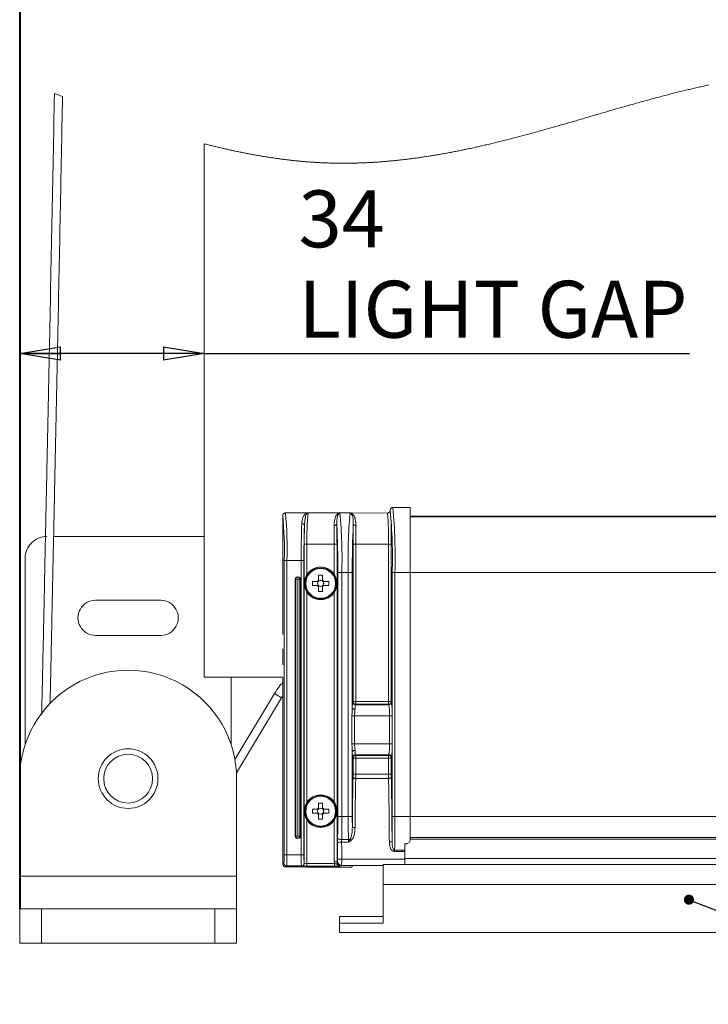
# Model space of a CAD drawing. Units: millimetres. Extents: x 12 to 407, y 10 to 287.
# Drawn here: x 259 to 302, y 122 to 182 of the extents above; entities that cross this region are included whole.
import ezdxf

# ---------------------------------------------------------------- set-up
doc = ezdxf.new("R2010")
doc.units = ezdxf.units.MM
doc.layers.add('BORDTITLE', color=1, linetype='Continuous')
doc.styles.add('SLDTEXTSTYLE3', font='GOTHIC.TTF', dxfattribs={"width": 0.913})
doc.styles.get("Standard").update_dxf_attribs({"font": 'GOTHIC.TTF'})
doc.dimstyles.new('SLDDIMSTYLE2', dxfattribs={"dimtxt": 3.5, "dimasz": 2.5, "dimexe": 0, "dimexo": 0.0625, "dimgap": 0.875, "dimtad": 1, "dimlfac": 3, "dimrnd": 1e-09, "dimzin": 12, "dimdsep": 46, "dimtxsty": 'SLDTEXTSTYLE3', "dimblk1": 'CLOSED', "dimblk2": 'CLOSED', "dimsah": 1, "dimcen": 0.09, "dimadec": 0, "dimazin": 3, "dimtfac": 1, "dimtofl": 0, "dimtmove": 0, "dimatfit": 3, "dimldrblk": 'CLOSED', "dimfxl": 1, "dimfrac": 2, "dimtolj": 1, "dimtzin": 12, "dimarcsym": 0})
doc.dimstyles.new('SLDDIMSTYLE3', dxfattribs={"dimtxt": 0.18, "dimasz": 0.62, "dimexe": 0, "dimexo": 0.0625, "dimgap": 0, "dimtad": 0, "dimtih": 1, "dimtoh": 1, "dimdec": 0, "dimrnd": 1e-09, "dimzin": 0, "dimdsep": 46, "dimtxsty": 'Standard', "dimblk1": 'DOT', "dimblk2": 'DOT', "dimsah": 1, "dimcen": 0.09, "dimadec": 0, "dimazin": 0, "dimtfac": 0.62, "dimtdec": 0, "dimtofl": 0, "dimtmove": 0, "dimatfit": 3, "dimldrblk": 'DOT', "dimfxl": 1, "dimfrac": 2, "dimtolj": 1, "dimtzin": 0, "dimarcsym": 0})

# ---------------------------------------------------------------- blocks, each defined once
blk = doc.blocks.new('_CLOSED')
at = {"color": 0, "linetype": 'ByBlock', "lineweight": -2}
for p, q in [((-1, 0.166667), (0, 0)), ((-1, 0.166667), (-1, -0.166667)), ((0, 0), (-1, -0.166667)), ((0, 0), (-1, 0))]:
    blk.add_line(p, q, dxfattribs=at)
blk = doc.blocks.new('_D_2')
at = {"layer": 'BORDTITLE', "transparency": 16777216}
for q in [(259.322, 161.813), (300.495, 161.813)]:
    blk.add_line((270.656, 161.813), q, dxfattribs=at)
at = {"layer": 'BORDTITLE', "transparency": 16777216, "xscale": 2.5, "yscale": 2.5, "rotation": 180.0000000000006}
blk.add_blockref('_CLOSED', (259.322, 161.813), dxfattribs=at)
at = {"layer": 'BORDTITLE', "transparency": 16777216, "xscale": 2.5, "yscale": 2.5}
blk.add_blockref('_CLOSED', (270.656, 161.813), dxfattribs=at)
at = {"layer": 'BORDTITLE', "transparency": 16777216, "char_height": 3.5, "attachment_point": 1, "style": 'SLDTEXTSTYLE3'}
for s, insert in [('34', (276.467, 171.84)), ('LIGHT GAP', (276.467, 166.284))]:
    blk.add_mtext(s, dxfattribs=dict(at, insert=insert))
blk = doc.blocks.new('_DOT')
at = {"color": 0, "linetype": 'ByBlock', "lineweight": -2}
blk.add_line((-0.5, 0), (-1, 0), dxfattribs=at)
at = {"color": 0, "linetype": 'ByBlock', "const_width": 0.5}
blk.add_lwpolyline([(-0.25, 0, 1), (0.25, 0, 1)], format="xyb", close=True, dxfattribs=at)

msp = doc.modelspace()

# ---------------------------------------------------------------- linework, layer by layer
at = {"color": 7, "linetype": 'Continuous', "lineweight": 0}
for p, q in [((270.65583, 174.70852), (270.65583, 141.92133)), ((275.65976, 152.01498), (277.02268, 152.01498)), ((277.02268, 152.01498), (277.03782, 152.01435)), ((277.05177, 152.01377), (277.03782, 152.01435)), ((278.97131, 152.01377), (277.05177, 152.01377)), ((278.98729, 152.01449), (278.97131, 152.01377)), ((278.98729, 152.01449), (279.0095, 152.01546)), ((279.0095, 152.01546), (279.63547, 152.01546)), ((279.63547, 152.01546), (279.65581, 152.01464)), ((279.65581, 152.01464), (279.65768, 152.01449)), ((279.67365, 152.01377), (279.65768, 152.01449)), ((281.92897, 152.00878), (279.67365, 152.01377)), ((282.09555, 152.17955), (282.09555, 152.17472)), ((282.26236, 152.34561), (283.32249, 152.3406)), ((283.32249, 148.35065), (283.32249, 152.3406)), ((275.49322, 151.84843), (275.49322, 144.77063)), ((343.29704, 151.80648), (283.32249, 151.80648)), ((270.65583, 150.56732), (261.40785, 150.56732)), ((276.81688, 150.10066), (276.81688, 147.68399)), ((276.98342, 150.10066), (276.81688, 150.10066)), ((276.98342, 148.22804), (276.98342, 150.10066)), ((276.98342, 150.10066), (278.66153, 150.10066)), ((278.66153, 150.10066), (278.66153, 148.22804)), ((278.66153, 150.10066), (278.8281, 150.10066)), ((278.8281, 147.68399), (278.8281, 150.10066)), ((279.81686, 150.10066), (279.81686, 140.42122)), ((279.81686, 150.10066), (279.98344, 150.10066)), ((279.98344, 140.42122), (279.98344, 150.10066)), ((279.98344, 150.10066), (281.99486, 150.10066)), ((282.16143, 150.10066), (281.99486, 150.10066)), ((281.99486, 150.10066), (281.99486, 140.42122)), ((282.16143, 140.42122), (282.16143, 150.10066)), ((259.65583, 137.76566), (259.65583, 149.23399)), ((275.75195, 149.10065), (275.58537, 149.10065)), ((275.58537, 149.10065), (275.58537, 130.98986)), ((276.62663, 149.10065), (275.75195, 149.10065)), ((275.75195, 130.98986), (275.75195, 149.10065)), ((276.79316, 149.10065), (276.62663, 149.10065)), ((276.62663, 149.10065), (276.62663, 130.98986)), ((276.79316, 130.98986), (276.79316, 149.10065)), ((279.12501, 148.35065), (278.87515, 148.35065)), ((278.87515, 148.35065), (278.87515, 133.35066)), ((279.51995, 148.35065), (279.12501, 148.35065)), ((279.12501, 133.35066), (279.12501, 148.35065)), ((279.76982, 148.35065), (279.51995, 148.35065)), ((279.51995, 148.35065), (279.51995, 133.35066)), ((279.76982, 140.04349), (279.76982, 148.35065)), ((282.38952, 148.35065), (282.22295, 148.35065)), ((282.22295, 148.35065), (282.22295, 133.35066)), ((282.38952, 148.35065), (283.32249, 148.35065)), ((282.38952, 133.35066), (282.38952, 148.35065)), ((283.32249, 133.35066), (283.32249, 148.35065)), ((276.25533, 147.93399), (276.25533, 132.15652)), ((276.25533, 147.93399), (276.28799, 147.93399)), ((276.28799, 147.93399), (276.4186, 147.93399)), ((276.28799, 132.15652), (276.28799, 147.93399)), ((276.4186, 147.93399), (276.4186, 132.15652)), ((276.4186, 147.93399), (276.54926, 147.93399)), ((276.54926, 147.93399), (276.54926, 132.15652)), ((276.54926, 147.93399), (276.58192, 147.93399)), ((276.58192, 132.15652), (276.58192, 147.93399)), ((276.81688, 147.68399), (276.81688, 133.68399)), ((277.32249, 147.80731), (277.62576, 147.80731)), ((277.32249, 147.56065), (277.32249, 147.80731)), ((277.68413, 147.80731), (277.62576, 147.80731)), ((277.65651, 147.7665), (277.65651, 147.80731)), ((277.69915, 148.18399), (277.94583, 148.18399)), ((277.69915, 147.8807), (277.69915, 148.18399)), ((277.69915, 147.8807), (277.69915, 147.82233)), ((277.69915, 147.84993), (277.73996, 147.84993)), ((277.90499, 147.84993), (277.94583, 147.84993)), ((277.94583, 148.18399), (277.94583, 147.8807)), ((277.94583, 147.82233), (277.94583, 147.8807)), ((278.01919, 147.80731), (277.96082, 147.80731)), ((277.98843, 147.80731), (277.98843, 147.7665)), ((278.01919, 147.80731), (278.3225, 147.80731)), ((278.3225, 147.80731), (278.3225, 147.56065)), ((278.8281, 133.68399), (278.8281, 147.68399)), ((276.98342, 134.22804), (276.98342, 147.13994)), ((277.62576, 147.56065), (277.32249, 147.56065)), ((277.62576, 147.56065), (277.68413, 147.56065)), ((277.65651, 147.56065), (277.65651, 147.60148)), ((277.69915, 147.54565), (277.69915, 147.48727)), ((277.73996, 147.51803), (277.69915, 147.51803)), ((277.69915, 147.18399), (277.69915, 147.48727)), ((277.94583, 147.18399), (277.69915, 147.18399)), ((277.94583, 147.51803), (277.90499, 147.51803)), ((277.94583, 147.48727), (277.94583, 147.54565)), ((277.94583, 147.48727), (277.94583, 147.18399)), ((277.96082, 147.56065), (278.01919, 147.56065)), ((277.98843, 147.60148), (277.98843, 147.56065)), ((278.3225, 147.56065), (278.01919, 147.56065)), ((278.66153, 147.13994), (278.66153, 134.22804)), ((267.98916, 146.65066), (263.98917, 146.65066)), ((263.98917, 144.48399), (267.98916, 144.48399)), ((275.49215, 143.66811), (275.49207, 143.66821)), ((275.49497, 143.58482), (275.49497, 142.75741)), ((275.49207, 142.67402), (275.49215, 142.67412)), ((275.49207, 141.92133), (270.65583, 141.92133)), ((272.32249, 141.92133), (272.32249, 137.76566)), ((275.48913, 141.86073), (275.48913, 141.92133)), ((275.49628, 141.7701), (275.49195, 141.77314)), ((275.50077, 141.62993), (275.50077, 130.4224)), ((274.98841, 140.90784), (272.55269, 136.85208)), ((272.64647, 136.03704), (275.41705, 140.6504)), ((275.41705, 140.6504), (275.50077, 140.77851)), ((279.81686, 140.42122), (279.79175, 140.38353)), ((279.81686, 140.42122), (279.98344, 140.42122)), ((279.98344, 140.25479), (279.98344, 140.42122)), ((281.99486, 140.42122), (279.98344, 140.42122)), ((282.16143, 140.42122), (281.99486, 140.42122)), ((281.99486, 140.42122), (281.99486, 140.25479)), ((282.18655, 140.38353), (282.16143, 140.42122)), ((279.95833, 140.2171), (279.98344, 140.25479)), ((282.01997, 140.2171), (279.95833, 140.2171)), ((279.98344, 140.25479), (281.99486, 140.25479)), ((281.99486, 140.25479), (282.01997, 140.2171)), ((279.74673, 139.55135), (279.74673, 137.81664)), ((279.74673, 139.55135), (279.89789, 139.55135)), ((279.89789, 137.81664), (279.89789, 139.55135)), ((279.89789, 139.55135), (282.04755, 139.55135)), ((282.21412, 139.55135), (282.04755, 139.55135)), ((282.04755, 139.55135), (282.04755, 137.81664)), ((282.21412, 137.81664), (282.21412, 139.55135)), ((279.74673, 137.81664), (279.89789, 137.81664)), ((282.04755, 137.81664), (279.89789, 137.81664)), ((282.21412, 137.81664), (282.04755, 137.81664)), ((279.76982, 133.35066), (279.76982, 137.32448)), ((279.79175, 136.98444), (279.81686, 136.94675)), ((279.81686, 136.94675), (279.81686, 135.96317)), ((279.81686, 136.94675), (279.98344, 136.94675)), ((279.95833, 137.15087), (282.01997, 137.15087)), ((279.98344, 137.1132), (279.95833, 137.15087)), ((281.99486, 137.1132), (279.98344, 137.1132)), ((279.98344, 136.94675), (279.98344, 137.1132)), ((279.98344, 135.96317), (279.98344, 136.94675)), ((279.98344, 136.94675), (281.99486, 136.94675)), ((282.01997, 137.15087), (281.99486, 137.1132)), ((281.99486, 137.1132), (281.99486, 136.94675)), ((281.99486, 136.94675), (281.99486, 135.96317)), ((282.16143, 136.94675), (281.99486, 136.94675)), ((282.16143, 136.94675), (282.18655, 136.98444)), ((282.16143, 135.96317), (282.16143, 136.94675)), ((259.32248, 129.68398), (259.32248, 135.68398)), ((272.6558, 129.68398), (272.6558, 135.68398)), ((279.81686, 135.96317), (279.98344, 135.96317)), ((279.98165, 135.69849), (281.99665, 135.69849)), ((281.99486, 135.96317), (279.98344, 135.96317)), ((282.16143, 135.96317), (281.99486, 135.96317)), ((277.32249, 133.80731), (277.62576, 133.80731)), ((277.32249, 133.56065), (277.32249, 133.80731)), ((277.68413, 133.80731), (277.62576, 133.80731)), ((277.65651, 133.7665), (277.65651, 133.80731)), ((277.69915, 134.18399), (277.94583, 134.18399)), ((277.69915, 133.88071), (277.69915, 134.18399)), ((277.69915, 133.88071), (277.69915, 133.82233)), ((277.69915, 133.84993), (277.73996, 133.84993)), ((277.90499, 133.84993), (277.94583, 133.84993)), ((277.94583, 134.18399), (277.94583, 133.88071)), ((277.94583, 133.82233), (277.94583, 133.88071)), ((278.01919, 133.80731), (277.96082, 133.80731)), ((277.98843, 133.80731), (277.98843, 133.7665)), ((278.01919, 133.80731), (278.3225, 133.80731)), ((278.3225, 133.80731), (278.3225, 133.56065)), ((276.81688, 133.68399), (276.81688, 130.48332)), ((277.62576, 133.56065), (277.32249, 133.56065)), ((277.62576, 133.56065), (277.68413, 133.56065)), ((277.65651, 133.56065), (277.65651, 133.60148)), ((277.69915, 133.54565), (277.69915, 133.48728)), ((277.73996, 133.51803), (277.69915, 133.51803)), ((277.69915, 133.18399), (277.69915, 133.48728)), ((277.94583, 133.18399), (277.69915, 133.18399)), ((277.94583, 133.51803), (277.90499, 133.51803)), ((277.94583, 133.48728), (277.94583, 133.54565)), ((277.94583, 133.48728), (277.94583, 133.18399)), ((277.96082, 133.56065), (278.01919, 133.56065)), ((277.98843, 133.60148), (277.98843, 133.56065)), ((278.3225, 133.56065), (278.01919, 133.56065)), ((278.8281, 130.56661), (278.8281, 133.68399)), ((279.12501, 133.35066), (278.87515, 133.35066)), ((279.51995, 133.35066), (279.12501, 133.35066)), ((279.76982, 133.35066), (279.51995, 133.35066)), ((282.38952, 133.35066), (282.22295, 133.35066)), ((282.38952, 133.35066), (283.32249, 133.35066)), ((283.32249, 131.93479), (283.32249, 133.35066)), ((276.98342, 130.4721), (276.98342, 133.13994)), ((278.66153, 133.13994), (278.66153, 130.56661)), ((276.25533, 132.15652), (276.28799, 132.15652)), ((276.28799, 132.15652), (276.4186, 132.15652)), ((276.4186, 132.15652), (276.54926, 132.15652)), ((276.54926, 132.15652), (276.58192, 132.15652)), ((279.11432, 131.76915), (279.53064, 131.76915)), ((279.52921, 131.93489), (279.11575, 131.93489)), ((282.98914, 131.62046), (282.98914, 131.29021)), ((283.08121, 131.68555), (283.05348, 131.68461)), ((275.75195, 130.98986), (275.58537, 130.98986)), ((276.62663, 130.98986), (275.75195, 130.98986)), ((276.79316, 130.98986), (276.62663, 130.98986)), ((282.98914, 131.29021), (282.37041, 131.29021)), ((282.37041, 131.29021), (282.37041, 131.19601)), ((282.37041, 131.19601), (282.98914, 131.19601)), ((282.98914, 131.26643), (282.98914, 131.29021)), ((282.98914, 130.76732), (282.98914, 131.26643)), ((332.62575, 130.76732), (282.98914, 130.76732)), ((282.98914, 130.40065), (282.98914, 130.76732)), ((275.56852, 130.49016), (275.50077, 130.4224)), ((275.66735, 130.25585), (275.7351, 130.3236)), ((276.81657, 130.25585), (275.66735, 130.25585)), ((275.7351, 130.3236), (276.64347, 130.3236)), ((276.64347, 130.3236), (276.65031, 130.31677)), ((276.81688, 130.48332), (276.81005, 130.49016)), ((276.98314, 130.25023), (276.98636, 130.24701)), ((276.98342, 130.4721), (276.98342, 130.30552)), ((278.67238, 130.4721), (276.98342, 130.4721)), ((276.98342, 130.30552), (278.67238, 130.30552)), ((279.63535, 130.24421), (277.06961, 130.24421)), ((278.66153, 130.56661), (278.8281, 130.56661)), ((278.67238, 130.4721), (278.67238, 130.30552)), ((278.86224, 130.60072), (278.8281, 130.56661)), ((279.11627, 130.72565), (278.86645, 130.72565)), ((279.07797, 130.31677), (279.11206, 130.35088)), ((279.11206, 130.35088), (279.98944, 130.35088)), ((279.11627, 130.72565), (282.98914, 130.72565)), ((279.71864, 130.24701), (279.80904, 130.33743)), ((279.9888, 130.35066), (281.65583, 130.35066)), ((281.65583, 129.18499), (281.65583, 130.40065)), ((281.65583, 130.40065), (332.15797, 130.40065)), ((272.6558, 129.68398), (259.32248, 129.68398)), ((259.32248, 127.68399), (259.32248, 129.68398)), ((272.6558, 127.68399), (272.6558, 129.68398)), ((281.65583, 129.18499), (330.52174, 129.18499)), ((281.65583, 126.79675), (281.65583, 129.18499)), ((259.32248, 125.56733), (259.32248, 127.68399)), ((259.32248, 127.68399), (260.6558, 127.68399)), ((260.6558, 127.68399), (260.6558, 125.56733)), ((271.32249, 127.68399), (260.6558, 127.68399)), ((271.32249, 125.56733), (271.32249, 127.68399)), ((271.32249, 127.68399), (272.6558, 127.68399)), ((272.6558, 127.68399), (272.6558, 125.56733)), ((281.65583, 127.20896), (278.98915, 127.20896)), ((278.98915, 127.20896), (278.98915, 126.79675)), ((278.98915, 126.22803), (278.98915, 126.79675)), ((281.65583, 126.79675), (278.98915, 126.79675)), ((278.98915, 126.22803), (325.94617, 126.22803)), ((260.6558, 125.56733), (259.32248, 125.56733)), ((271.32249, 125.56733), (260.6558, 125.56733)), ((272.6558, 125.56733), (271.32249, 125.56733))]:
    msp.add_line(p, q, dxfattribs=at)
at = {"color": 8, "linetype": 'Continuous', "lineweight": 0}
for p, q in [((343.30062, 151.7854), (283.32249, 151.7854)), ((343.51706, 148.35065), (283.32249, 148.35065)), ((274.98841, 140.90784), (275.20275, 140.77907)), ((335.60343, 133.35066), (283.32249, 133.35066)), ((334.2007, 132.0747), (283.32249, 132.0747)), ((334.06671, 131.95871), (283.32249, 131.95871))]:
    msp.add_line(p, q, dxfattribs=at)
at = {"color": 7, "linetype": 'Continuous', "lineweight": 0, "flags": 128}
for points in [[(301.67599, 178.32024), (301.59712, 178.30321), (301.51824, 178.28607), (301.43936, 178.26878), (301.36053, 178.25138), (301.28169, 178.23387), (301.20289, 178.21623), (301.12409, 178.19847), (301.0453, 178.18059), (300.96793, 178.16292), (300.89056, 178.14514), (300.8132, 178.12724), (300.73587, 178.10924), (300.65612, 178.09058), (300.57645, 178.07179), (300.49674, 178.05291), (300.41706, 178.0339), (300.33739, 178.01479), (300.25772, 177.99557), (300.17805, 177.97626), (300.09842, 177.95683), (300.01497, 177.93637), (299.93152, 177.9158), (299.84812, 177.89512), (299.76471, 177.87434), (299.6813, 177.85344), (299.59794, 177.83244), (299.51453, 177.81134), (299.43116, 177.79014), (299.3478, 177.76882), (299.26443, 177.74742), (299.1811, 177.72592), (299.09774, 177.70433), (298.99951, 177.67876), (298.90128, 177.65307), (298.80305, 177.62724), (298.70486, 177.60129), (298.60488, 177.57476), (298.50491, 177.5481), (298.40493, 177.52132), (298.30495, 177.49442), (298.20498, 177.46742), (298.10679, 177.44079), (298.0086, 177.41405), (297.91041, 177.38723), (297.81226, 177.36029), (297.71209, 177.33271), (297.61191, 177.30503), (297.51174, 177.27726), (297.41152, 177.2494), (297.31134, 177.22145), (297.21117, 177.19341), (297.11099, 177.1653), (296.98348, 177.1294), (296.85596, 177.09338), (296.72845, 177.05724), (296.6009, 177.02098), (296.47334, 176.98462), (296.34583, 176.94816), (296.21823, 176.9116), (296.07793, 176.87129), (295.93758, 176.83088), (295.79719, 176.79039), (295.6568, 176.7498), (295.51641, 176.70913), (295.33728, 176.65715), (295.15811, 176.6051), (294.9789, 176.55294), (294.79964, 176.50073), (294.62031, 176.44848), (294.44094, 176.39618), (294.26153, 176.34387), (294.09873, 176.2964), (293.93589, 176.24898), (293.77297, 176.20155), (293.61002, 176.15417), (293.44702, 176.10682), (293.28394, 176.05954), (293.12078, 176.01233), (292.99259, 175.97529), (292.86432, 175.93832), (292.73601, 175.9014), (292.60766, 175.86455), (292.47924, 175.82777), (292.35081, 175.79108), (292.2223, 175.75446), (292.10985, 175.72249), (291.99735, 175.6906), (291.88482, 175.65879), (291.77221, 175.62706), (291.65959, 175.59543), (291.54694, 175.56388), (291.43425, 175.53241), (291.32147, 175.50104), (291.22023, 175.47297), (291.1189, 175.44497), (291.01757, 175.41706), (290.91616, 175.38924), (290.81476, 175.36151), (290.71331, 175.33389), (290.61178, 175.30635), (290.51049, 175.27897), (290.40913, 175.25169), (290.30776, 175.22453), (290.20631, 175.19747), (290.10486, 175.17053), (290.00517, 175.14419), (289.90543, 175.11794), (289.80565, 175.09181), (289.70583, 175.06581), (289.61666, 175.04268), (289.52745, 175.01967), (289.43825, 174.99674), (289.349, 174.97392), (289.25967, 174.95121), (289.17034, 174.9286), (289.08098, 174.90609), (288.99161, 174.88369), (288.91146, 174.86373), (288.83131, 174.84384), (288.75112, 174.82405), (288.6709, 174.80436), (288.59063, 174.78475), (288.51179, 174.7656), (288.43291, 174.74654), (288.354, 174.72757), (288.27508, 174.7087), (288.1945, 174.68954), (288.11387, 174.67049), (288.03325, 174.65153), (287.95258, 174.6327), (287.87188, 174.61396), (287.79113, 174.59533), (287.71035, 174.57681), (287.63703, 174.5601), (287.56372, 174.54349), (287.49037, 174.52698), (287.41697, 174.51055), (287.34358, 174.49424), (287.27015, 174.47801), (287.19667, 174.46187), (287.11585, 174.44423), (287.03495, 174.42673), (286.95404, 174.40934), (286.8731, 174.39206), (286.79208, 174.37493), (286.72457, 174.36074), (286.65705, 174.34664), (286.58946, 174.33263), (286.52187, 174.3187), (286.45424, 174.30487), (286.38661, 174.29113), (286.32279, 174.27825), (286.25897, 174.26548), (286.19512, 174.25276), (286.13126, 174.24014), (286.06737, 174.22761), (285.99957, 174.21441), (285.93174, 174.2013), (285.86391, 174.18829), (285.79601, 174.17537), (285.72814, 174.16256), (285.66019, 174.14986), (285.59613, 174.13796), (285.532, 174.12616), (285.4679, 174.11444), (285.40373, 174.10281), (285.33955, 174.09129), (285.27538, 174.07985), (285.21112, 174.0685), (285.14691, 174.05726), (285.08262, 174.04609), (285.01832, 174.03504), (284.95514, 174.02428), (284.89192, 174.01359), (284.8287, 174.00302), (284.76544, 173.99253), (284.69713, 173.9813), (284.62875, 173.97019), (284.56036, 173.95919), (284.49193, 173.94832), (284.42347, 173.93753), (284.355, 173.92688), (284.29039, 173.91695), (284.22578, 173.90711), (284.16109, 173.89738), (284.09644, 173.88774), (284.03171, 173.87822), (283.96698, 173.86881), (283.90221, 173.85949), (283.83744, 173.85029), (283.77259, 173.84119), (283.70774, 173.83221), (283.64404, 173.82349), (283.58026, 173.81486), (283.51649, 173.80636), (283.45271, 173.79796), (283.3877, 173.78951), (283.32269, 173.78117), (283.25764, 173.77296), (283.19255, 173.76486), (283.12747, 173.75687), (283.06349, 173.74912), (282.99947, 173.74149), (282.93542, 173.73398), (282.87136, 173.72659), (282.806, 173.71916), (282.74055, 173.71183), (282.67511, 173.70464), (282.60962, 173.69756), (282.54409, 173.69061), (282.47853, 173.68377), (282.41296, 173.67706), (282.35511, 173.67126), (282.29729, 173.66553), (282.23944, 173.65991), (282.18154, 173.65439), (282.1236, 173.64894), (282.06567, 173.64362), (282.01103, 173.63869), (281.95635, 173.63384), (281.90164, 173.62908), (281.84692, 173.62441), (281.79216, 173.61982), (281.73741, 173.61533), (281.68265, 173.61092), (281.62781, 173.60661), (281.57298, 173.60237), (281.51814, 173.59824), (281.46426, 173.59427), (281.41034, 173.59037), (281.35637, 173.58658), (281.30241, 173.58286), (281.24746, 173.57919), (281.19246, 173.57559), (281.13746, 173.57209), (281.08243, 173.56868), (281.02736, 173.56538), (280.97327, 173.56222), (280.91915, 173.55914), (280.86499, 173.55616), (280.81083, 173.55328), (280.75552, 173.55042), (280.70021, 173.54768), (280.64485, 173.54501), (280.5895, 173.54245), (280.53411, 173.53999), (280.47871, 173.53762), (280.42324, 173.53536), (280.36793, 173.53319), (280.31254, 173.53113), (280.25714, 173.52918), (280.20175, 173.52731), (280.14628, 173.52554), (280.09184, 173.52389), (280.03732, 173.52236), (279.9828, 173.52091), (279.92825, 173.51958), (279.87257, 173.51831), (279.81686, 173.51714), (279.76115, 173.51607), (279.70536, 173.51511), (279.64961, 173.51426), (279.59378, 173.5135), (279.53795, 173.51285), (279.48209, 173.51229), (279.42622, 173.51185), (279.37031, 173.51152), (279.31436, 173.5113), (279.25841, 173.51118), (279.20242, 173.51116), (279.14639, 173.51124), (279.09501, 173.51142), (279.04363, 173.5117), (278.99221, 173.51205), (278.9408, 173.51251), (278.88934, 173.51305), (278.83784, 173.51368), (278.78177, 173.51448), (278.7257, 173.51537), (278.66959, 173.51638), (278.61345, 173.51752), (278.5573, 173.51875), (278.50211, 173.52006), (278.44687, 173.52149), (278.39164, 173.52302), (278.33636, 173.52467), (278.27994, 173.52646), (278.22347, 173.52836), (278.16701, 173.53037), (278.1105, 173.53252), (278.054, 173.53474), (277.99741, 173.53711), (277.94083, 173.53959), (277.8842, 173.54217), (277.82758, 173.54487), (277.77092, 173.5477), (277.71421, 173.55064), (277.65751, 173.5537), (277.60072, 173.55688), (277.54394, 173.56015), (277.49189, 173.56327), (277.43979, 173.56649), (277.38766, 173.56981), (277.33552, 173.57325), (277.28335, 173.57676), (277.23118, 173.58038), (277.17419, 173.58445), (277.11721, 173.58862), (277.06019, 173.59294), (277.00313, 173.59735), (276.94607, 173.60188), (276.88897, 173.60653), (276.83182, 173.61131), (276.77945, 173.61578), (276.72704, 173.62035), (276.67459, 173.62502), (276.62213, 173.62979), (276.56964, 173.63466), (276.51715, 173.63961), (276.46462, 173.64467), (276.41205, 173.64982), (276.35948, 173.65508), (276.30691, 173.66043), (276.25429, 173.66585), (276.20164, 173.6714), (276.15201, 173.6767), (276.10234, 173.68208), (276.05263, 173.68757), (276.00292, 173.69311), (275.95321, 173.69875), (275.89579, 173.70537), (275.83833, 173.71211), (275.78088, 173.71894), (275.72338, 173.72587), (275.66584, 173.73295), (275.60929, 173.73998), (275.55275, 173.74711), (275.4962, 173.75437), (275.43962, 173.76172), (275.38184, 173.76931), (275.32403, 173.77704), (275.26621, 173.78484), (275.20839, 173.79277), (275.15054, 173.80082), (275.09264, 173.80896), (275.03474, 173.81721), (274.97681, 173.82555), (274.91883, 173.83402), (274.86086, 173.84258), (274.80288, 173.85124), (274.74483, 173.86002), (274.68681, 173.86891), (274.62872, 173.87789), (274.56482, 173.88788), (274.50092, 173.89801), (274.43699, 173.90826), (274.37301, 173.91864), (274.309, 173.92913), (274.25078, 173.93878), (274.19257, 173.94852), (274.13432, 173.95837), (274.07606, 173.96833), (274.01777, 173.97838), (273.95948, 173.98853), (273.90114, 173.99878), (273.83697, 174.01017), (273.77275, 174.02167), (273.70854, 174.03332), (273.64429, 174.04506), (273.57999, 174.05692), (273.5157, 174.0689), (273.45141, 174.081), (273.38703, 174.09322), (273.32266, 174.10556), (273.25829, 174.11801), (273.19503, 174.13035), (273.13177, 174.14279), (273.06843, 174.15535), (273.00513, 174.16802), (272.9367, 174.18183), (272.86827, 174.19576), (272.79985, 174.20982), (272.73134, 174.22401), (272.66284, 174.23832), (272.59433, 174.25276), (272.52972, 174.26649), (272.46507, 174.28032), (272.40038, 174.29426), (272.33569, 174.30833), (272.271, 174.3225), (272.20627, 174.33676), (272.14153, 174.35115), (272.07676, 174.36563), (272.01195, 174.38023), (271.94718, 174.39494), (271.88349, 174.40948), (271.81983, 174.42412), (271.75613, 174.43887), (271.69239, 174.45371), (271.6275, 174.46893), (271.56261, 174.48426), (271.49769, 174.49968), (271.43276, 174.51522), (271.36779, 174.53086), (271.30397, 174.54629), (271.24015, 174.56185), (271.1763, 174.57751), (271.11244, 174.59324), (271.04723, 174.60941), (270.98207, 174.62569), (270.91682, 174.64206), (270.85161, 174.65853), (270.78636, 174.67508), (270.72112, 174.69175), (270.65583, 174.70852)], [(278.64738, 151.23605), (278.67933, 151.23841), (278.71009, 151.24435), (278.7385, 151.25363), (278.76357, 151.26593), (278.78431, 151.28077), (278.79997, 151.29762), (278.80998, 151.31586), (278.81396, 151.33477)], [(279.83101, 151.33477), (279.83498, 151.31586), (279.845, 151.29762), (279.86065, 151.28077), (279.8814, 151.26593), (279.90647, 151.25363), (279.93488, 151.24435), (279.96564, 151.23841), (279.99759, 151.23605)], [(279.76982, 140.04349), (279.77379, 140.02463), (279.7838, 140.00645), (279.79946, 139.98965), (279.8202, 139.97484), (279.84524, 139.9626), (279.87369, 139.95335), (279.90444, 139.94743), (279.93635, 139.94506)], [(279.76982, 137.32448), (279.77379, 137.34336), (279.7838, 137.36152), (279.79946, 137.37833), (279.8202, 137.39313), (279.84524, 137.40539), (279.87369, 137.41465), (279.90444, 137.42055), (279.93635, 137.42291)], [(279.81512, 135.78672), (279.81913, 135.76984), (279.82918, 135.75354), (279.84484, 135.7385), (279.86558, 135.72525), (279.89062, 135.71426), (279.91903, 135.70594), (279.94974, 135.70063), (279.98165, 135.69849)], [(282.16318, 135.78672), (282.15917, 135.76984), (282.14911, 135.75354), (282.13346, 135.7385), (282.11272, 135.72525), (282.08768, 135.71426), (282.05927, 135.70594), (282.02855, 135.70063), (281.99665, 135.69849)], [(279.11575, 131.93489), (279.06799, 131.93726), (279.02198, 131.94312), (278.97942, 131.95222), (278.94187, 131.96424), (278.91075, 131.97874), (278.88719, 131.99517), (278.87205, 132.01295), (278.86593, 132.03141)]]:
    msp.add_lwpolyline(points, dxfattribs=at)
at = {"color": 8, "linetype": 'Continuous', "lineweight": 0, "flags": 128}
msp.add_lwpolyline([(275.41705, 140.6504), (275.40076, 140.66018), (275.3543, 140.68807), (275.28477, 140.72982), (275.20275, 140.77907)], dxfattribs=at)
at = {"color": 7, "linetype": 'Continuous', "lineweight": 0}
for centre, radius in [((277.82248, 147.68401), 0.99181), ((277.8225, 147.68399), 0.9431), ((277.8225, 147.68401), 0.91668), ((265.98914, 135.68399), 1.83333), ((265.98917, 135.68399), 1.49999), ((277.82248, 133.68401), 0.99181), ((277.82249, 133.68399), 0.9431), ((277.82249, 133.684), 0.91668)]:
    msp.add_circle(centre, radius, dxfattribs=at)
for centre, radius, start, end in [((311.48515, 303.96243), 135.71144, 248.369948, 248.596154), ((251.43253, 149.78998), 24.32919, 358.3763941, 5.2472541), ((291.49283, 150.54008), 14.51606, 174.1732212, 181.7346884), ((248.75163, 149.22751), 30.38604, 358.3463558, 5.2643417), ((309.89334, 149.22751), 30.38604, 174.7356583, 181.6536442), ((266.45696, 150.51937), 15.54354, 358.4563794, 5.4986255), ((251.5331, 149.24611), 30.70291, 358.3287129, 5.4825634), ((263.80463, 150.55563), 18.36244, 358.580224, 5.0585751), ((248.83723, 149.28221), 33.56522, 358.4096229, 5.2365079), ((253.96127, 149.7509), 21.63387, 358.2775971, 5.5638819), ((338.42669, 149.26547), 61.80029, 178.0566311, 180.1528012), ((276.67506, 151.20613), 0.15564, 9.5872909, 94.8323132), ((222.85152, 148.69449), 56.02468, 359.6483567, 2.7011902), ((229.18836, 150.1488), 49.63976, 359.9444385, 1.3690222), ((335.79344, 148.69449), 56.02468, 177.2988098, 180.3516433), ((329.45661, 150.1488), 49.63976, 178.6309778, 180.0555615), ((330.1569, 149.28121), 53.36405, 177.9049505, 180.1938567), ((328.04697, 150.13923), 51.2301, 178.777688, 180.0431342), ((236.64449, 150.14494), 42.01706, 359.9396196, 1.4880388), ((322.00048, 150.14494), 42.01706, 178.5119612, 180.0603804), ((260.98912, 149.23404), 1.33328, 89.9986063, 180.0022475), ((277.82247, 147.684), 1, 32.959273, 147.040727), ((276.41862, 147.93399), 0.1633, 359.9999996, 180.0000004), ((276.41862, 147.93399), 0.13063, 359.9999993, 180.0000007), ((277.82253, 147.68393), 0.23225, 122.0881462, 147.9118538), ((277.79665, 147.68399), 0.16262, 149.509443, 210.490557), ((277.82275, 147.68399), 0.18559, 153.6020232, 206.3979768), ((277.82426, 147.68273), 0.1875, 138.3618933, 153.4634556), ((277.82672, 147.67974), 0.19133, 131.8177139, 138.1822861), ((277.82206, 147.68455), 0.18463, 116.401414, 131.7349631), ((277.82247, 147.71017), 0.1623, 59.442468, 120.557532), ((277.82247, 147.68407), 0.18525, 63.5497195, 116.4502805), ((277.82214, 147.68326), 0.18612, 48.3475164, 63.5678487), ((277.82209, 147.68367), 0.23267, 32.0998107, 57.8691599), ((277.82457, 147.6864), 0.18216, 41.5859702, 48.262253), ((277.82377, 147.68482), 0.18381, 26.3841688, 41.7904824), ((277.84863, 147.68399), 0.16234, 329.4510268, 30.5489732), ((277.82258, 147.68399), 0.18525, 333.5497209, 26.4502791), ((277.82247, 147.68398), 1, 212.959273, 327.040727), ((277.82266, 147.68421), 0.23246, 212.1094881, 237.9060245), ((277.82492, 147.68563), 0.18826, 206.5519141, 221.5968504), ((277.82974, 147.69143), 0.19572, 221.9292646, 228.1465737), ((277.82267, 147.68422), 0.18563, 228.2857036, 243.5396453), ((277.82247, 147.658), 0.16248, 239.4802127, 300.5197873), ((277.82247, 147.68408), 0.18542, 243.5758692, 296.4241308), ((277.82151, 147.68552), 0.18714, 296.4910851, 311.63181), ((277.82196, 147.68447), 0.23288, 302.1366693, 327.8788475), ((277.82183, 147.68447), 0.18614, 311.7734367, 318.302502), ((277.82313, 147.68353), 0.18454, 318.2507922, 333.6004433), ((263.98916, 145.56733), 1.08333, 89.9996717, 270.0003283), ((267.98917, 145.56733), 1.08333, 269.9994864, 90.0005136), ((268.33728, 144.75574), 7.15595, 358.2667884, 0.1192141), ((274.85538, 143.60484), 0.6399, 358.2066164, 5.6735796), ((265.98914, 135.68399), 6.66666, 359.9999645, 180.0000355), ((274.85561, 142.73737), 0.63968, 354.3251035, 1.7947004), ((276.20491, 141.83994), 0.71608, 178.3361502, 185.3532076), ((274.3924, 141.66458), 1.10892, 358.2093327, 5.4602405), ((279.98369, 140.42161), 0.16682, 180.1327882, 269.9150694), ((281.99461, 140.42161), 0.16682, 270.0849306, 359.8672118), ((282.02022, 140.06906), 2.25055, 171.9675909, 180.6509277), ((279.95862, 140.38397), 0.16687, 180.1491371, 269.8987204), ((281.21166, 139.97895), 1.27576, 169.2414814, 181.5221992), ((282.01968, 140.38397), 0.16687, 270.1012796, 359.8508629), ((277.73348, 139.70609), 4.31684, 357.9457311, 6.7982764), ((275.48524, 139.74492), 6.73167, 358.352288, 5.4436986), ((281.39099, 137.40351), 1.45476, 179.2357479, 190.0005715), ((277.7334, 137.66189), 4.31692, 353.2017471, 2.0543867), ((275.48513, 137.62306), 6.73178, 354.5563165, 1.6477874), ((281.74563, 137.2812), 1.97629, 178.7451481, 188.6363333), ((279.95862, 136.984), 0.16687, 90.1012796, 179.8508629), ((279.9837, 136.94637), 0.16683, 90.0877687, 179.871213), ((281.9946, 136.94637), 0.16683, 0.128787, 89.9122313), ((282.01968, 136.984), 0.16687, 0.1491371, 89.8987204), ((495.57384, 131.20797), 215.8073, 178.784271, 179.5982201), ((271.3872, 135.95847), 8.42967, 358.8325891, 0.0319839), ((488.27641, 131.20239), 208.34328, 178.7634461, 179.591859), ((261.92163, 135.95285), 18.06182, 359.1931005, 0.0327602), ((300.05667, 135.95285), 18.06182, 179.9672398, 180.8068995), ((62.69134, 131.02587), 219.35508, 0.199835, 1.2205861), ((290.5911, 135.95847), 8.42967, 179.9680161, 181.1674109), ((55.37868, 131.03347), 226.83431, 0.1960973, 1.2007051), ((277.82247, 133.684), 1, 32.959273, 147.040727), ((277.82253, 133.68394), 0.23225, 122.0881462, 147.9118538), ((277.79665, 133.68399), 0.16262, 149.509443, 210.490557), ((277.82275, 133.68399), 0.18559, 153.6020232, 206.3979768), ((277.82426, 133.68274), 0.1875, 138.3618933, 153.4634556), ((277.82672, 133.67974), 0.19133, 131.8177139, 138.1822861), ((277.82206, 133.68455), 0.18463, 116.401414, 131.7349631), ((277.82247, 133.71017), 0.1623, 59.442468, 120.557532), ((277.82247, 133.68407), 0.18525, 63.5497195, 116.4502805), ((277.82214, 133.68326), 0.18612, 48.3475164, 63.5678487), ((277.82209, 133.68367), 0.23267, 32.0998107, 57.8691599), ((277.82457, 133.6864), 0.18216, 41.5859702, 48.262253), ((277.82377, 133.68482), 0.18381, 26.3841688, 41.7904824), ((277.84863, 133.68399), 0.16234, 329.4510268, 30.5489732), ((277.82258, 133.68399), 0.18525, 333.5497209, 26.4502791), ((277.82227, 133.68382), 0.23192, 212.0788512, 237.9366614), ((277.82492, 133.68563), 0.18826, 206.5519141, 221.5968504), ((277.82974, 133.69143), 0.19572, 221.9292646, 228.1465737), ((277.82267, 133.68422), 0.18563, 228.2857036, 243.5396453), ((277.82247, 133.65784), 0.16234, 239.4510244, 300.5489756), ((277.82247, 133.68408), 0.18542, 243.5758692, 296.4241308), ((277.82151, 133.68552), 0.18714, 296.4910851, 311.63181), ((277.82235, 133.68408), 0.23234, 302.1060287, 327.9094881), ((277.82183, 133.68447), 0.18614, 311.7734367, 318.302502), ((277.82313, 133.68353), 0.18454, 318.2507922, 333.6004433), ((187.31365, 133.33083), 91.5615, 359.1868441, 0.0124086), ((174.67733, 133.32579), 104.44769, 359.2369847, 0.0136411), ((383.96764, 133.32579), 104.44769, 179.9863589, 180.7630153), ((371.29757, 133.33068), 91.52776, 179.9874891, 180.381483), ((180.66619, 133.324), 101.55676, 359.1457045, 0.0150393), ((177.3375, 133.29483), 105.05204, 358.9066042, 0.0304495), ((277.82247, 133.68398), 1, 212.959273, 327.040727), ((279.90213, 132.92893), 0.24515, 237.8947169, 278.5119473), ((276.41862, 132.15652), 0.1633, 179.9999996, 0.0000004), ((276.41862, 132.15652), 0.13063, 179.9999993, 0.0000007), ((294.71773, 131.80604), 15.8534, 179.1854513, 180.2336278), ((279.52246, 132.55186), 0.61701, 270.6269849, 278.6821538), ((281.34331, 133.12788), 2.09559, 214.4669462, 217.1594165), ((279.05792, 131.13836), 0.63331, 84.890605, 107.7867783), ((17.20055, 130.7217), 261.66589, 0.0008655, 0.2232786), ((284.29573, 131.80731), 5.18155, 178.5890658, 180.4219163), ((2.9554, 130.73211), 276.16087, 359.9986604, 0.2151581), ((274.34924, 131.80731), 5.18155, 359.5780837, 1.4109342), ((282.08262, 132.20369), 0.41446, 264.8033668, 288.1394729), ((271.70167, 130.87067), 3.88553, 354.3799697, 1.7578838), ((268.84924, 130.83107), 6.90453, 355.7850556, 1.3177971), ((283.52026, 130.83084), 6.89547, 178.6785672, 184.21858), ((280.67394, 130.87088), 3.88261, 178.2438791, 185.6273692), ((275.66733, 130.4224), 0.16656, 179.9999529, 270.0068814), ((275.73535, 130.49043), 0.16683, 180.0933747, 269.9134596), ((276.64322, 130.49043), 0.16683, 270.0865404, 359.9066253), ((276.65006, 130.48359), 0.16683, 270.0865404, 359.9066253), ((276.90421, 132.89865), 2.59434, 264.3835139, 271.7494815), ((276.85636, 128.96469), 1.29177, 84.3678873, 91.7655689), ((276.94379, 131.12506), 0.65416, 258.8141, 273.4733684), ((277.04991, 130.89716), 0.65325, 264.4173329, 271.727938), ((279.08175, 130.56696), 0.42022, 180.0481732, 193.0471368), ((279.0776, 130.56627), 0.2495, 179.9213915, 270.0831647), ((277.89312, 130.69593), 0.97378, 354.388993, 1.749014), ((279.11245, 130.6011), 0.25022, 180.0858761, 269.9095674), ((270.45366, 130.6356), 8.66307, 358.1165695, 0.5955978), ((279.65502, 130.89889), 0.65498, 268.2790543, 275.5738371)]:
    msp.add_arc(centre, radius, start, end, dxfattribs=at)
for points, knots in [([(261.46026, 177.80734), (261.357, 172.55444), (261.24302, 166.75619), (261.11262, 160.41661), (261.07941, 158.80565), (261.04687, 157.23414), (261.01543, 155.71655), (260.98493, 154.25396), (260.95397, 152.77217), (260.92046, 151.17035), (260.88127, 149.30927), (260.83517, 147.12394), (260.78106, 144.57595), (260.72684, 142.0328), (260.69043, 140.33897), (260.67487, 139.61537)], [0, 0, 0, 0, 0.41261103, 0.45544693, 0.49797701, 0.53915354, 0.57888961, 0.61718527, 0.65404099, 0.69528588, 0.74301025, 0.80023089, 0.86694685, 0.94315921, 1, 1, 1, 1]), ([(261.18918, 140.27543), (261.19725, 140.65083), (261.2244, 141.91304), (261.26734, 143.92713), (261.31536, 146.18274), (261.35535, 148.07564), (261.39058, 149.74402), (261.42391, 151.32981), (261.48216, 154.11059), (261.56497, 158.09543), (261.73455, 166.32373), (261.86383, 172.83299), (261.95872, 177.61083)], [0, 0, 0, 0, 0.03016469, 0.101424, 0.16183984, 0.21141168, 0.25352578, 0.29590004, 0.3388346, 0.47697082, 0.61609408, 1, 1, 1, 1]), ([(275.49322, 151.84843), (275.49506, 151.86716), (275.49873, 151.90464), (275.52747, 151.95456), (275.56974, 151.99221), (275.61655, 152.01215), (275.64748, 152.01418), (275.65976, 152.01498)], [0, 0, 0, 0, 0.21477135, 0.42965497, 0.64424129, 0.85879861, 1, 1, 1, 1]), ([(277.02268, 152.01498), (277.00094, 152.00995), (276.86797, 151.97914), (276.69817, 151.72664), (276.67452, 151.48808), (276.66195, 151.36122)], [0, 0, 0, 0, 0.08381712, 0.51281498, 1, 1, 1, 1]), ([(276.82853, 151.23206), (276.83705, 151.37666), (276.84656, 151.53824), (276.90252, 151.79128), (276.92489, 151.94626), (277.02501, 152.00662), (277.03782, 152.01435)], [0, 0, 0, 0, 0.520224714, 0.58131042, 0.946424628, 1, 1, 1, 1]), ([(278.97131, 152.01377), (278.91129, 151.97645), (278.76701, 151.88674), (278.66789, 151.58811), (278.65484, 151.36413), (278.64738, 151.23605)], [0, 0, 0, 0, 0.23375192, 0.56180633, 1, 1, 1, 1]), ([(278.81396, 151.33477), (278.81727, 151.44712), (278.82292, 151.63844), (278.86273, 151.88816), (278.95353, 151.98024), (278.98729, 152.01449)], [0, 0, 0, 0, 0.47190635, 0.80364026, 1, 1, 1, 1]), ([(279.65768, 152.01449), (279.69144, 151.98024), (279.78223, 151.88816), (279.82205, 151.63844), (279.82769, 151.44712), (279.83101, 151.33477)], [0, 0, 0, 0, 0.19635974, 0.52809365, 1, 1, 1, 1]), ([(279.99759, 151.23605), (279.99013, 151.36413), (279.97708, 151.58811), (279.87795, 151.88674), (279.73368, 151.97645), (279.67365, 152.01377)], [0, 0, 0, 0, 0.43819367, 0.76624808, 1, 1, 1, 1]), ([(282.09555, 152.17472), (282.09373, 152.15602), (282.09008, 152.11861), (282.06147, 152.06884), (282.01946, 152.03139), (281.97262, 152.01147), (281.94155, 152.00956), (281.92897, 152.00878)], [0, 0, 0, 0, 0.21459951, 0.42915613, 0.64248986, 0.85535846, 1, 1, 1, 1]), ([(282.09555, 152.17955), (282.09737, 152.19819), (282.101, 152.23548), (282.12951, 152.28519), (282.17155, 152.32269), (282.21849, 152.34279), (282.24972, 152.3448), (282.26236, 152.34561)], [0, 0, 0, 0, 0.21374454, 0.42752652, 0.64091141, 0.85465332, 1, 1, 1, 1]), ([(276.81688, 147.68399), (276.8169, 147.68512), (276.81808, 147.79168), (276.84981, 147.96535), (276.92845, 148.14007), (276.97354, 148.21223), (276.98342, 148.22804)], [0, 0, 0, 0, 0.00590993, 0.55609761, 0.90271501, 1, 1, 1, 1]), ([(276.98342, 147.13994), (276.96699, 147.16687), (276.90611, 147.26665), (276.83914, 147.44775), (276.81773, 147.60791), (276.8169, 147.68286), (276.81688, 147.68399)], [0, 0, 0, 0, 0.16439598, 0.60920573, 0.99409486, 1, 1, 1, 1]), ([(278.66153, 148.22804), (278.67797, 148.20111), (278.73889, 148.10133), (278.80584, 147.92022), (278.82726, 147.76007), (278.82809, 147.68512), (278.8281, 147.68399)], [0, 0, 0, 0, 0.16445537, 0.6092184, 0.99409505, 1, 1, 1, 1]), ([(278.8281, 147.68399), (278.82809, 147.68286), (278.82691, 147.57629), (278.79517, 147.40263), (278.71656, 147.22788), (278.67142, 147.15575), (278.66153, 147.13994)], [0, 0, 0, 0, 0.0059097, 0.55611016, 0.9026827, 1, 1, 1, 1]), ([(275.50077, 141.59901), (275.42916, 141.52023), (275.23561, 141.30728), (275.08396, 141.06223), (274.98841, 140.90784)], [0, 0, 0, 0, 0.36996883, 1, 1, 1, 1]), ([(279.76982, 140.04349), (279.76503, 139.96514), (279.75502, 139.8012), (279.74957, 139.63705), (279.74673, 139.55135)], [0, 0, 0, 0, 0.47793399, 1, 1, 1, 1]), ([(279.89789, 139.55135), (279.90266, 139.61996), (279.9118, 139.75156), (279.9284, 139.88243), (279.93635, 139.94506)], [0, 0, 0, 0, 0.52137364, 1, 1, 1, 1]), ([(279.74673, 137.81664), (279.74962, 137.7304), (279.75511, 137.56625), (279.76508, 137.4023), (279.76982, 137.32448)], [0, 0, 0, 0, 0.5253189, 1, 1, 1, 1]), ([(279.93635, 137.42291), (279.92918, 137.48516), (279.91537, 137.60497), (279.8986, 137.73615), (279.89799, 137.80538), (279.89789, 137.81664)], [0, 0, 0, 0, 0.47525497, 0.91469449, 1, 1, 1, 1]), ([(276.81688, 133.68399), (276.8169, 133.68512), (276.81808, 133.79168), (276.84981, 133.96535), (276.92845, 134.14007), (276.97354, 134.21223), (276.98342, 134.22804)], [0, 0, 0, 0, 0.00590993, 0.55609761, 0.90271501, 1, 1, 1, 1]), ([(278.66153, 134.22804), (278.67797, 134.20111), (278.73889, 134.10133), (278.80584, 133.92023), (278.82726, 133.76007), (278.82809, 133.68512), (278.8281, 133.68399)], [0, 0, 0, 0, 0.16445537, 0.6092184, 0.99409505, 1, 1, 1, 1]), ([(276.98342, 133.13994), (276.96699, 133.16687), (276.90611, 133.26665), (276.83913, 133.44774), (276.81773, 133.6079), (276.8169, 133.68286), (276.81688, 133.68399)], [0, 0, 0, 0, 0.16439566, 0.60917224, 0.99409487, 1, 1, 1, 1]), ([(278.8281, 133.68399), (278.82809, 133.68286), (278.82691, 133.57629), (278.79517, 133.40263), (278.71656, 133.22788), (278.67142, 133.15575), (278.66153, 133.13994)], [0, 0, 0, 0, 0.0059097, 0.55611016, 0.9026827, 1, 1, 1, 1]), ([(279.77184, 132.72128), (279.76656, 132.57067), (279.75863, 132.3444), (279.70315, 132.0759), (279.63849, 131.97696), (279.6156, 131.94193)], [0, 0, 0, 0, 0.562489679, 0.845078429, 1, 1, 1, 1]), ([(279.67322, 131.86208), (279.71132, 131.89976), (279.81097, 131.99831), (279.91458, 132.28628), (279.92905, 132.52924), (279.93842, 132.68649)], [0, 0, 0, 0, 0.179288, 0.46881982, 1, 1, 1, 1]), ([(279.6156, 131.94193), (279.60183, 131.91468), (279.57321, 131.85804), (279.54576, 131.80002), (279.53096, 131.7698), (279.53064, 131.76915)], [0, 0, 0, 0, 0.4757042, 0.98873926, 1, 1, 1, 1]), ([(279.53064, 131.76915), (279.53132, 131.76956), (279.55594, 131.78453), (279.60446, 131.81399), (279.65032, 131.84606), (279.67322, 131.86208)], [0, 0, 0, 0, 0.01393214, 0.50771879, 1, 1, 1, 1]), ([(282.04508, 131.79093), (282.05291, 131.67993), (282.06358, 131.52851), (282.14139, 131.35312), (282.20581, 131.26644), (282.2821, 131.21203), (282.3373, 131.19657), (282.36696, 131.19607), (282.37041, 131.19601)], [0, 0, 0, 0, 0.44698742, 0.60975156, 0.77422584, 0.87937077, 0.98599127, 1, 1, 1, 1]), ([(282.37041, 131.29021), (282.36868, 131.29023), (282.36005, 131.29035), (282.34461, 131.29467), (282.31909, 131.31112), (282.28571, 131.35348), (282.25569, 131.42651), (282.21774, 131.58184), (282.21426, 131.71216), (282.21166, 131.80982)], [0, 0, 0, 0, 0.00900808, 0.04514212, 0.08173636, 0.16630284, 0.32152861, 0.49154266, 1, 1, 1, 1]), ([(283.05348, 131.68461), (283.04635, 131.68372), (283.03226, 131.68195), (283.01349, 131.6713), (282.99885, 131.65581), (282.99049, 131.63787), (282.98954, 131.62558), (282.98914, 131.62046)], [0, 0, 0, 0, 0.213736058, 0.422742075, 0.631801842, 0.84653409, 1, 1, 1, 1]), ([(283.32249, 131.93479), (283.31943, 131.90441), (283.31327, 131.84329), (283.26357, 131.76411), (283.19263, 131.70973), (283.12763, 131.68867), (283.09048, 131.68617), (283.08121, 131.68555)], [0, 0, 0, 0, 0.23701959, 0.47676794, 0.70794906, 0.92719034, 1, 1, 1, 1]), ([(279.07797, 130.31677), (279.07734, 130.31676), (279.06361, 130.3166), (279.0065, 130.32005), (278.91078, 130.35419), (278.8218, 130.41916), (278.73994, 130.45629), (278.69437, 130.46695), (278.67238, 130.4721)], [0, 0, 0, 0, 0.00425657, 0.09388937, 0.3900179, 0.68059429, 0.84579162, 1, 1, 1, 1]), ([(278.67238, 130.30552), (278.71262, 130.30565), (278.78857, 130.3059), (278.90054, 130.30804), (278.99084, 130.31111), (279.04971, 130.31493), (279.07296, 130.31635), (279.07765, 130.31674), (279.07797, 130.31677)], [0, 0, 0, 0, 0.2974715, 0.561498688, 0.8278266, 0.965254901, 0.997641893, 1, 1, 1, 1]), ([(279.98944, 130.35088), (279.98902, 130.35086), (279.93729, 130.34843), (279.87648, 130.34951), (279.81746, 130.33894), (279.80904, 130.33743)], [0, 0, 0, 0, 0.00703158, 0.85818576, 1, 1, 1, 1])]:
    msp.add_open_spline(points, degree=3, knots=knots, dxfattribs=at)
at = {"layer": 'BORDTITLE', "lineweight": 40}
msp.add_line((259.32248, 187.38541), (259.32248, 127.68399), dxfattribs=at)

# ---------------------------------------------------------------- dimensions: what is measured, and where the dimension line sits
at = {"layer": 'BORDTITLE'}
dim = msp.add_linear_dim(base=(259.32248, 161.81317), p1=(270.65582, 174.70852), p2=(259.32248, 187.38541), angle=0, text='<>\\PLIGHT GAP', dimstyle='SLDDIMSTYLE2', dxfattribs=at)
dim.commit()
dim.dimension.update_dxf_attribs({"geometry": '_D_2', "text_midpoint": (288.48109, 161.81317), "dimtype": 160})

# ---------------------------------------------------------------- leaders
msp.add_leader([(300.46321, 128.24231), (316.95201, 121.81122)], dimstyle='SLDDIMSTYLE3', dxfattribs=at)

doc.saveas('drawing.dxf')
